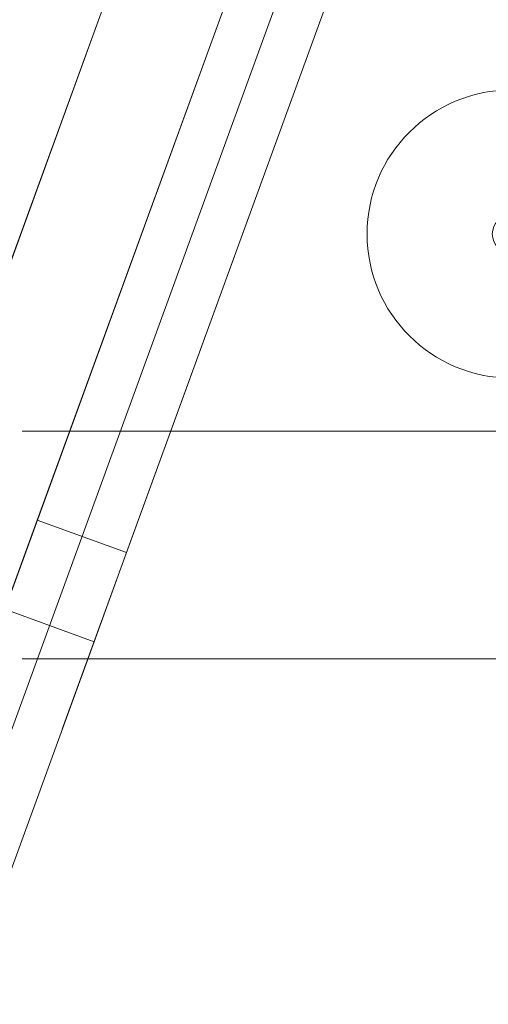
# Model space of a CAD drawing. Units: millimetres. Extents: x -1805 to 93195, y -3306 to 26394.
# Drawn here: x 4869 to 6104, y 5961 to 8558 of the extents above; entities that cross this region are included whole.
import ezdxf

# ---------------------------------------------------------------- set-up
doc = ezdxf.new("R2010")
doc.units = ezdxf.units.MM
for name, color, linetype in [('AP_BELKI - WIEŃCE', 7, 'Continuous'), ('AP_OSIE', 7, 'Continuous'), ('AP_SŁUPY', 7, 'Continuous'), ('AP_ZT - OPASKA ŻWIROWA', 7, 'Continuous'), ('AP_ŚCIANY KONSTRUKCYJNE.ZEWN.', 7, 'Continuous'), ('Inżynieria grzewcza', 7, 'Continuous')]:
    doc.layers.add(name, color=color, linetype=linetype)

# ---------------------------------------------------------------- blocks, each defined once
blk = doc.blocks.new('WH_370-500_4dca070b-43ca-4a11-0000-00008c040000_750_010101_2__-112-50_760_0F_90_0_Z0_0-000000x-302')
at = {"color": 0, "lineweight": -2}
blk.add_polyline3d([(-0.02, 0.38, 0), (-0.02, 0.41, 0), (0.02, 0.41, 0), (0.02, 0.38, 0), (-0.02, 0.38, 0)], dxfattribs=at)
blk.add_polyline3d([(-0.02, 0.38, 0), (-0.02, 0.41, 0), (0.02, 0.41, 0), (0.02, 0.38, 0), (-0.02, 0.38, 0)], dxfattribs=at)
blk.add_polyline3d([(-0.02, 0.38, 0), (-0.02, 0.41, 0), (0.02, 0.41, 0), (0.02, 0.38, 0), (-0.02, 0.38, 0)], dxfattribs=at)
blk.add_polyline3d([(-0.02, 0.38, 0), (-0.02, 0.41, 0), (0.02, 0.41, 0), (0.02, 0.38, 0), (-0.02, 0.38, 0)], dxfattribs=at)
blk.add_polyline3d([(-0.02, 0.38, 0), (-0.02, 0.41, 0), (0.02, 0.41, 0), (0.02, 0.38, 0), (-0.02, 0.38, 0)], dxfattribs=at)
for radius in [0.38, 0.05]:
    blk.add_circle((0, 0), radius, dxfattribs=at)

msp = doc.modelspace()

# ---------------------------------------------------------------- linework, layer by layer
at = {"layer": 'AP_BELKI - WIEŃCE', "color": 8, "lineweight": 0}
for p, q in [((4980.8, 6686.1), (6076.7, 9697.1)), ((4650.1, 6508.4), (5615.3, 9160.5))]:
    msp.add_line(p, q, dxfattribs=at)
at = {"layer": 'AP_OSIE', "color": 8, "lineweight": 0}
for p, q in [((5831.1, 9387.9), (4624.6, 6072.8)), ((4875.4, 7472.1), (8403.1, 7472.1)), ((4875.4, 6872.1), (8403.1, 6872.1))]:
    msp.add_line(p, q, dxfattribs=at)
at = {"layer": 'AP_SŁUPY', "color": 8, "lineweight": 0}
for p, q in [((4915.4, 7237.5), (4829.9, 7002.6)), ((5150.4, 7152), (4915.4, 7237.5)), ((5064.9, 6917.1), (5150.4, 7152)), ((4829.9, 7002.6), (5064.9, 6917.1))]:
    msp.add_line(p, q, dxfattribs=at)
at = {"layer": 'AP_ZT - OPASKA ŻWIROWA', "color": 8, "lineweight": 0}
msp.add_line((9350, 20298.5), (2430.9, 1288.5), dxfattribs=at)
at = {"layer": 'AP_ŚCIANY KONSTRUKCYJNE.ZEWN.', "color": 8, "lineweight": 0}
for p, q in [((5488.6, 9689.3), (4260.7, 6315.8)), ((5770.5, 9586.7), (4915.4, 7237.5)), ((5150.4, 7152), (6005.4, 9501.2)), ((4777.6, 6127.7), (5064.9, 6917.1))]:
    msp.add_line(p, q, dxfattribs=at)

# ---------------------------------------------------------------- block references
at = {"layer": 'Inżynieria grzewcza', "color": 6, "lineweight": 0, "xscale": 1000, "yscale": 1000, "zscale": 1000, "rotation": 247.4850198698394}
msp.add_blockref('WH_370-500_4dca070b-43ca-4a11-0000-00008c040000_750_010101_2__-112-50_760_0F_90_0_Z0_0-000000x-302', (6164.8, 7992.6), dxfattribs=at)

doc.saveas('drawing.dxf')
